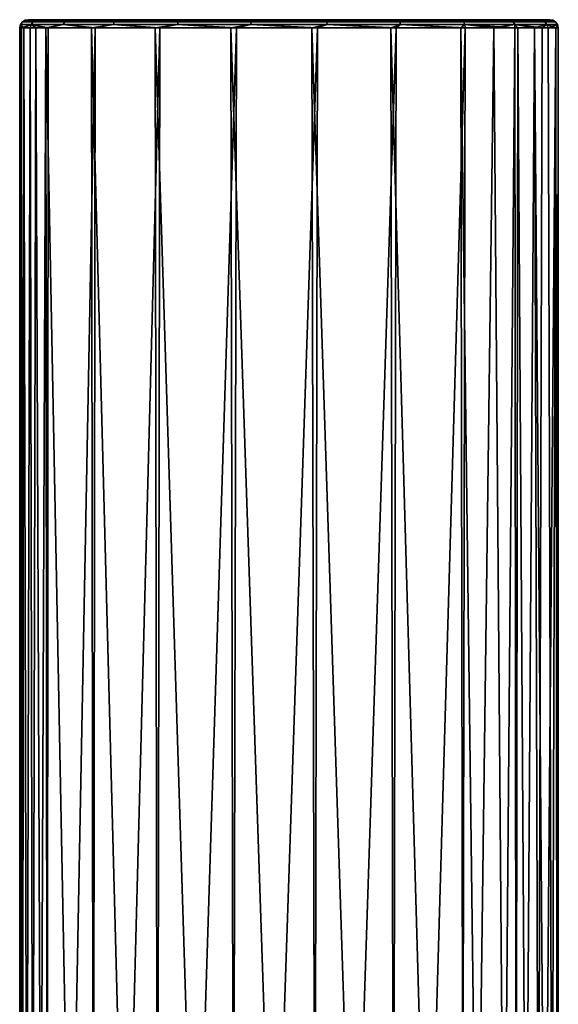
# Model space of a CAD drawing. Extents: x -0.042 to 0.12, y -0.878 to -0.028.
# Drawn here: x 0.087 to 0.12, y -0.104 to -0.043 of the extents above; entities that cross this region are included whole.
import ezdxf

# ---------------------------------------------------------------- set-up
doc = ezdxf.new("R2010")
doc.units = 0
doc.layers.add('L16_GEST_NGE_FARBE', color=7, linetype='CONTINUOUS')

msp = doc.modelspace()

# ---------------------------------------------------------------- linework, layer by layer
at = {"layer": 'L16_GEST_NGE_FARBE', "color": 8}
for points, invisible_edges in [([(0.087837, -0.043431, 0.811973), (0.087055, -0.043598, 0.80737), (0.087722, -0.043598, 0.812007), (0.087837, -0.043431, 0.811973)], 9), ([(0.087055, -0.043598, 0.80737), (0.087837, -0.043431, 0.811973), (0.087175, -0.043431, 0.80737), (0.087055, -0.043598, 0.80737)], 9), ([(0.087175, -0.043431, 0.80737), (0.087722, -0.043598, 0.802733), (0.087055, -0.043598, 0.80737), (0.087175, -0.043431, 0.80737)], 9), ([(0.087837, -0.043431, 0.811973), (0.087352, -0.043326, 0.80737), (0.087175, -0.043431, 0.80737), (0.087837, -0.043431, 0.811973)], 9), ([(0.087175, -0.043431, 0.80737), (0.088007, -0.043326, 0.802817), (0.087837, -0.043431, 0.802767), (0.087175, -0.043431, 0.80737)], 9), ([(0.088007, -0.043326, 0.802817), (0.087175, -0.043431, 0.80737), (0.087352, -0.043326, 0.80737), (0.088007, -0.043326, 0.802817)], 9), ([(0.087722, -0.043598, 0.802733), (0.087175, -0.043431, 0.80737), (0.087837, -0.043431, 0.802767), (0.087722, -0.043598, 0.802733)], 9), ([(0.087909, -0.043301, 0.810704), (0.087557, -0.043301, 0.80737), (0.087352, -0.043326, 0.80737), (0.087909, -0.043301, 0.810704)], 8), ([(0.088007, -0.043326, 0.811923), (0.087909, -0.043301, 0.810704), (0.087352, -0.043326, 0.80737), (0.088007, -0.043326, 0.811923)], 8), ([(0.087352, -0.043326, 0.80737), (0.08783, -0.043301, 0.804429), (0.088007, -0.043326, 0.802817), (0.087352, -0.043326, 0.80737)], 8), ([(0.087557, -0.043301, 0.80737), (0.08783, -0.043301, 0.804429), (0.087352, -0.043326, 0.80737), (0.087557, -0.043301, 0.80737)], 8), ([(0.087352, -0.043326, 0.80737), (0.087837, -0.043431, 0.811973), (0.088007, -0.043326, 0.811923), (0.087352, -0.043326, 0.80737)], 9), ([(0.119469, -0.043301, 0.80737), (0.08783, -0.043301, 0.804429), (0.087557, -0.043301, 0.80737), (0.119469, -0.043301, 0.80737)], 13), ([(0.119469, -0.043301, 0.80737), (0.087557, -0.043301, 0.80737), (0.087909, -0.043301, 0.810704), (0.119469, -0.043301, 0.80737)], 13), ([(0.089769, -0.043431, 0.816203), (0.087722, -0.043598, 0.812007), (0.089668, -0.043598, 0.816268), (0.089769, -0.043431, 0.816203)], 9), ([(0.087722, -0.043598, 0.812007), (0.089769, -0.043431, 0.816203), (0.087837, -0.043431, 0.811973), (0.087722, -0.043598, 0.812007)], 9), ([(0.087837, -0.043431, 0.802767), (0.089668, -0.043598, 0.798472), (0.087722, -0.043598, 0.802733), (0.087837, -0.043431, 0.802767)], 9), ([(0.118638, -0.043301, 0.802286), (0.088641, -0.043301, 0.801588), (0.08783, -0.043301, 0.804429), (0.118638, -0.043301, 0.802286)], 13), ([(0.118638, -0.043301, 0.802286), (0.08783, -0.043301, 0.804429), (0.119105, -0.043301, 0.803978), (0.118638, -0.043301, 0.802286)], 11), ([(0.119105, -0.043301, 0.803978), (0.08783, -0.043301, 0.804429), (0.119469, -0.043301, 0.80737), (0.119105, -0.043301, 0.803978)], 11), ([(0.08783, -0.043301, 0.804429), (0.088641, -0.043301, 0.801588), (0.088007, -0.043326, 0.802817), (0.08783, -0.043301, 0.804429)], 8), ([(0.087837, -0.043431, 0.811973), (0.089918, -0.043326, 0.816107), (0.088007, -0.043326, 0.811923), (0.087837, -0.043431, 0.811973)], 9), ([(0.089918, -0.043326, 0.816107), (0.087837, -0.043431, 0.811973), (0.089769, -0.043431, 0.816203), (0.089918, -0.043326, 0.816107)], 9), ([(0.087837, -0.043431, 0.802767), (0.089918, -0.043326, 0.798633), (0.089769, -0.043431, 0.798537), (0.087837, -0.043431, 0.802767)], 9), ([(0.089918, -0.043326, 0.798633), (0.087837, -0.043431, 0.802767), (0.088007, -0.043326, 0.802817), (0.089918, -0.043326, 0.798633)], 9), ([(0.089668, -0.043598, 0.798472), (0.087837, -0.043431, 0.802767), (0.089769, -0.043431, 0.798537), (0.089668, -0.043598, 0.798472)], 9), ([(0.119469, -0.043301, 0.80737), (0.087909, -0.043301, 0.810704), (0.119333, -0.043301, 0.809453), (0.119469, -0.043301, 0.80737)], 11), ([(0.119333, -0.043301, 0.809453), (0.087909, -0.043301, 0.810704), (0.118623, -0.043301, 0.812499), (0.119333, -0.043301, 0.809453)], 11), ([(0.118623, -0.043301, 0.812499), (0.087909, -0.043301, 0.810704), (0.08895, -0.043301, 0.813891), (0.118623, -0.043301, 0.812499)], 13), ([(0.08895, -0.043301, 0.813891), (0.087909, -0.043301, 0.810704), (0.088007, -0.043326, 0.811923), (0.08895, -0.043301, 0.813891)], 8), ([(0.089918, -0.043326, 0.816107), (0.08895, -0.043301, 0.813891), (0.088007, -0.043326, 0.811923), (0.089918, -0.043326, 0.816107)], 8), ([(0.088007, -0.043326, 0.802817), (0.088641, -0.043301, 0.801588), (0.089918, -0.043326, 0.798633), (0.088007, -0.043326, 0.802817)], 8), ([(0.117561, -0.043301, 0.799803), (0.089962, -0.043301, 0.798946), (0.088641, -0.043301, 0.801588), (0.117561, -0.043301, 0.799803)], 13), ([(0.117561, -0.043301, 0.799803), (0.088641, -0.043301, 0.801588), (0.118638, -0.043301, 0.802286), (0.117561, -0.043301, 0.799803)], 11), ([(0.088641, -0.043301, 0.801588), (0.089962, -0.043301, 0.798946), (0.089918, -0.043326, 0.798633), (0.088641, -0.043301, 0.801588)], 8), ([(0.118623, -0.043301, 0.812499), (0.08895, -0.043301, 0.813891), (0.117332, -0.043301, 0.815348), (0.118623, -0.043301, 0.812499)], 11), ([(0.117332, -0.043301, 0.815348), (0.08895, -0.043301, 0.813891), (0.090005, -0.043301, 0.815863), (0.117332, -0.043301, 0.815348)], 13), ([(0.089918, -0.043326, 0.816107), (0.090005, -0.043301, 0.815863), (0.08895, -0.043301, 0.813891), (0.089918, -0.043326, 0.816107)], 8), ([(0.092814, -0.043431, 0.819717), (0.089668, -0.043598, 0.816268), (0.092736, -0.043598, 0.819808), (0.092814, -0.043431, 0.819717)], 9), ([(0.089668, -0.043598, 0.816268), (0.092814, -0.043431, 0.819717), (0.089769, -0.043431, 0.816203), (0.089668, -0.043598, 0.816268)], 9), ([(0.089769, -0.043431, 0.798537), (0.092736, -0.043598, 0.794932), (0.089668, -0.043598, 0.798472), (0.089769, -0.043431, 0.798537)], 9), ([(0.089769, -0.043431, 0.816203), (0.09293, -0.043326, 0.819583), (0.089918, -0.043326, 0.816107), (0.089769, -0.043431, 0.816203)], 9), ([(0.09293, -0.043326, 0.819583), (0.089769, -0.043431, 0.816203), (0.092814, -0.043431, 0.819717), (0.09293, -0.043326, 0.819583)], 9), ([(0.089769, -0.043431, 0.798537), (0.09293, -0.043326, 0.795157), (0.092814, -0.043431, 0.795023), (0.089769, -0.043431, 0.798537)], 9), ([(0.09293, -0.043326, 0.795157), (0.089769, -0.043431, 0.798537), (0.089918, -0.043326, 0.798633), (0.09293, -0.043326, 0.795157)], 9), ([(0.092736, -0.043598, 0.794932), (0.089769, -0.043431, 0.798537), (0.092814, -0.043431, 0.795023), (0.092736, -0.043598, 0.794932)], 9), ([(0.092254, -0.043301, 0.818677), (0.090005, -0.043301, 0.815863), (0.089918, -0.043326, 0.816107), (0.092254, -0.043301, 0.818677)], 8), ([(0.09293, -0.043326, 0.819583), (0.092254, -0.043301, 0.818677), (0.089918, -0.043326, 0.816107), (0.09293, -0.043326, 0.819583)], 8), ([(0.089918, -0.043326, 0.798633), (0.091747, -0.043301, 0.796592), (0.09293, -0.043326, 0.795157), (0.089918, -0.043326, 0.798633)], 8), ([(0.089962, -0.043301, 0.798946), (0.091747, -0.043301, 0.796592), (0.089918, -0.043326, 0.798633), (0.089962, -0.043301, 0.798946)], 8), ([(0.117561, -0.043301, 0.799803), (0.091747, -0.043301, 0.796592), (0.089962, -0.043301, 0.798946), (0.117561, -0.043301, 0.799803)], 13), ([(0.117332, -0.043301, 0.815348), (0.090005, -0.043301, 0.815863), (0.114796, -0.043301, 0.818653), (0.117332, -0.043301, 0.815348)], 11), ([(0.114796, -0.043301, 0.818653), (0.090005, -0.043301, 0.815863), (0.092254, -0.043301, 0.818677), (0.114796, -0.043301, 0.818653)], 13), ([(0.115124, -0.043301, 0.796425), (0.093975, -0.043301, 0.794578), (0.091747, -0.043301, 0.796592), (0.115124, -0.043301, 0.796425)], 13), ([(0.115124, -0.043301, 0.796425), (0.091747, -0.043301, 0.796592), (0.117561, -0.043301, 0.799803), (0.115124, -0.043301, 0.796425)], 11), ([(0.091747, -0.043301, 0.796592), (0.093975, -0.043301, 0.794578), (0.09293, -0.043326, 0.795157), (0.091747, -0.043301, 0.796592)], 8), ([(0.114796, -0.043301, 0.818653), (0.092254, -0.043301, 0.818677), (0.111491, -0.043301, 0.821189), (0.114796, -0.043301, 0.818653)], 11), ([(0.111491, -0.043301, 0.821189), (0.092254, -0.043301, 0.818677), (0.095076, -0.043301, 0.820914), (0.111491, -0.043301, 0.821189)], 13), ([(0.095076, -0.043301, 0.820914), (0.092254, -0.043301, 0.818677), (0.09293, -0.043326, 0.819583), (0.095076, -0.043301, 0.820914)], 8), ([(0.096676, -0.043598, 0.82234), (0.092814, -0.043431, 0.819717), (0.092736, -0.043598, 0.819808), (0.096676, -0.043598, 0.82234)], 9), ([(0.092814, -0.043431, 0.795023), (0.096676, -0.043598, 0.7924), (0.092736, -0.043598, 0.794932), (0.092814, -0.043431, 0.795023)], 9), ([(0.092814, -0.043431, 0.819717), (0.0968, -0.043326, 0.82207), (0.09293, -0.043326, 0.819583), (0.092814, -0.043431, 0.819717)], 9), ([(0.0968, -0.043326, 0.82207), (0.092814, -0.043431, 0.819717), (0.096726, -0.043431, 0.822231), (0.0968, -0.043326, 0.82207)], 9), ([(0.092814, -0.043431, 0.795023), (0.0968, -0.043326, 0.79267), (0.096726, -0.043431, 0.792509), (0.092814, -0.043431, 0.795023)], 9), ([(0.0968, -0.043326, 0.79267), (0.092814, -0.043431, 0.795023), (0.09293, -0.043326, 0.795157), (0.0968, -0.043326, 0.79267)], 9), ([(0.092814, -0.043431, 0.819717), (0.096676, -0.043598, 0.82234), (0.096726, -0.043431, 0.822231), (0.092814, -0.043431, 0.819717)], 9), ([(0.096676, -0.043598, 0.7924), (0.092814, -0.043431, 0.795023), (0.096726, -0.043431, 0.792509), (0.096676, -0.043598, 0.7924)], 9), ([(0.0968, -0.043326, 0.82207), (0.095076, -0.043301, 0.820914), (0.09293, -0.043326, 0.819583), (0.0968, -0.043326, 0.82207)], 8), ([(0.09293, -0.043326, 0.795157), (0.093975, -0.043301, 0.794578), (0.0968, -0.043326, 0.79267), (0.09293, -0.043326, 0.795157)], 8), ([(0.111895, -0.043301, 0.793793), (0.096541, -0.043301, 0.793018), (0.093975, -0.043301, 0.794578), (0.111895, -0.043301, 0.793793)], 13), ([(0.111895, -0.043301, 0.793793), (0.093975, -0.043301, 0.794578), (0.115124, -0.043301, 0.796425), (0.111895, -0.043301, 0.793793)], 11), ([(0.093975, -0.043301, 0.794578), (0.096541, -0.043301, 0.793018), (0.0968, -0.043326, 0.79267), (0.093975, -0.043301, 0.794578)], 8), ([(0.111491, -0.043301, 0.821189), (0.095076, -0.043301, 0.820914), (0.098329, -0.043301, 0.822461), (0.111491, -0.043301, 0.821189)], 13), ([(0.098329, -0.043301, 0.822461), (0.095076, -0.043301, 0.820914), (0.0968, -0.043326, 0.82207), (0.098329, -0.043301, 0.822461)], 8), ([(0.111895, -0.043301, 0.793793), (0.099353, -0.043301, 0.791965), (0.096541, -0.043301, 0.793018), (0.111895, -0.043301, 0.793793)], 13), ([(0.096541, -0.043301, 0.793018), (0.099353, -0.043301, 0.791965), (0.0968, -0.043326, 0.79267), (0.096541, -0.043301, 0.793018)], 8), ([(0.101171, -0.043598, 0.82366), (0.096726, -0.043431, 0.822231), (0.096676, -0.043598, 0.82234), (0.101171, -0.043598, 0.82366)], 9), ([(0.096726, -0.043431, 0.792509), (0.101171, -0.043598, 0.79108), (0.096676, -0.043598, 0.7924), (0.096726, -0.043431, 0.792509)], 9), ([(0.096726, -0.043431, 0.822231), (0.101213, -0.043326, 0.823366), (0.0968, -0.043326, 0.82207), (0.096726, -0.043431, 0.822231)], 9), ([(0.101213, -0.043326, 0.823366), (0.096726, -0.043431, 0.822231), (0.101188, -0.043431, 0.823541), (0.101213, -0.043326, 0.823366)], 9), ([(0.096726, -0.043431, 0.792509), (0.101213, -0.043326, 0.791374), (0.101188, -0.043431, 0.791199), (0.096726, -0.043431, 0.792509)], 9), ([(0.101213, -0.043326, 0.791374), (0.096726, -0.043431, 0.792509), (0.0968, -0.043326, 0.79267), (0.101213, -0.043326, 0.791374)], 9), ([(0.096726, -0.043431, 0.822231), (0.101171, -0.043598, 0.82366), (0.101188, -0.043431, 0.823541), (0.096726, -0.043431, 0.822231)], 9), ([(0.101171, -0.043598, 0.79108), (0.096726, -0.043431, 0.792509), (0.101188, -0.043431, 0.791199), (0.101171, -0.043598, 0.79108)], 9), ([(0.101213, -0.043326, 0.823366), (0.098329, -0.043301, 0.822461), (0.0968, -0.043326, 0.82207), (0.101213, -0.043326, 0.823366)], 8), ([(0.0968, -0.043326, 0.79267), (0.099353, -0.043301, 0.791965), (0.101213, -0.043326, 0.791374), (0.0968, -0.043326, 0.79267)], 8), ([(0.111491, -0.043301, 0.821189), (0.098329, -0.043301, 0.822461), (0.106831, -0.043301, 0.822978), (0.111491, -0.043301, 0.821189)], 11), ([(0.106831, -0.043301, 0.822978), (0.098329, -0.043301, 0.822461), (0.101845, -0.043301, 0.823239), (0.106831, -0.043301, 0.822978)], 9), ([(0.101213, -0.043326, 0.823366), (0.101845, -0.043301, 0.823239), (0.098329, -0.043301, 0.822461), (0.101213, -0.043326, 0.823366)], 8), ([(0.099353, -0.043301, 0.791965), (0.107289, -0.043301, 0.791867), (0.102314, -0.043301, 0.791459), (0.099353, -0.043301, 0.791965)], 9), ([(0.107289, -0.043301, 0.791867), (0.099353, -0.043301, 0.791965), (0.111895, -0.043301, 0.793793), (0.107289, -0.043301, 0.791867)], 11), ([(0.099353, -0.043301, 0.791965), (0.102314, -0.043301, 0.791459), (0.101213, -0.043326, 0.791374), (0.099353, -0.043301, 0.791965)], 8), ([(0.105855, -0.043598, 0.82366), (0.101188, -0.043431, 0.823541), (0.101171, -0.043598, 0.82366), (0.105855, -0.043598, 0.82366)], 9), ([(0.101188, -0.043431, 0.791199), (0.105855, -0.043598, 0.79108), (0.101171, -0.043598, 0.79108), (0.101188, -0.043431, 0.791199)], 9), ([(0.101188, -0.043431, 0.823541), (0.105813, -0.043326, 0.823366), (0.101213, -0.043326, 0.823366), (0.101188, -0.043431, 0.823541)], 9), ([(0.105813, -0.043326, 0.823366), (0.101188, -0.043431, 0.823541), (0.105838, -0.043431, 0.823541), (0.105813, -0.043326, 0.823366)], 9), ([(0.101213, -0.043326, 0.791374), (0.105838, -0.043431, 0.791199), (0.101188, -0.043431, 0.791199), (0.101213, -0.043326, 0.791374)], 9), ([(0.101188, -0.043431, 0.823541), (0.105855, -0.043598, 0.82366), (0.105838, -0.043431, 0.823541), (0.101188, -0.043431, 0.823541)], 9), ([(0.105855, -0.043598, 0.79108), (0.101188, -0.043431, 0.791199), (0.105838, -0.043431, 0.791199), (0.105855, -0.043598, 0.79108)], 9), ([(0.105813, -0.043326, 0.823366), (0.101845, -0.043301, 0.823239), (0.101213, -0.043326, 0.823366), (0.105813, -0.043326, 0.823366)], 8), ([(0.102314, -0.043301, 0.791459), (0.105813, -0.043326, 0.791374), (0.101213, -0.043326, 0.791374), (0.102314, -0.043301, 0.791459)], 8), ([(0.105838, -0.043431, 0.791199), (0.101213, -0.043326, 0.791374), (0.105813, -0.043326, 0.791374), (0.105838, -0.043431, 0.791199)], 9), ([(0.105813, -0.043326, 0.823366), (0.106831, -0.043301, 0.822978), (0.101845, -0.043301, 0.823239), (0.105813, -0.043326, 0.823366)], 8), ([(0.107289, -0.043301, 0.791867), (0.105813, -0.043326, 0.791374), (0.102314, -0.043301, 0.791459), (0.107289, -0.043301, 0.791867)], 8), ([(0.105813, -0.043326, 0.823366), (0.110226, -0.043326, 0.82207), (0.106831, -0.043301, 0.822978), (0.105813, -0.043326, 0.823366)], 8), ([(0.110226, -0.043326, 0.79267), (0.105813, -0.043326, 0.791374), (0.107289, -0.043301, 0.791867), (0.110226, -0.043326, 0.79267)], 8), ([(0.105813, -0.043326, 0.823366), (0.1103, -0.043431, 0.822231), (0.110226, -0.043326, 0.82207), (0.105813, -0.043326, 0.823366)], 9), ([(0.1103, -0.043431, 0.822231), (0.105813, -0.043326, 0.823366), (0.105838, -0.043431, 0.823541), (0.1103, -0.043431, 0.822231)], 9), ([(0.105813, -0.043326, 0.791374), (0.1103, -0.043431, 0.792509), (0.105838, -0.043431, 0.791199), (0.105813, -0.043326, 0.791374)], 9), ([(0.1103, -0.043431, 0.792509), (0.105813, -0.043326, 0.791374), (0.110226, -0.043326, 0.79267), (0.1103, -0.043431, 0.792509)], 9), ([(0.105855, -0.043598, 0.82366), (0.1103, -0.043431, 0.822231), (0.105838, -0.043431, 0.823541), (0.105855, -0.043598, 0.82366)], 9), ([(0.1103, -0.043431, 0.792509), (0.105855, -0.043598, 0.79108), (0.105838, -0.043431, 0.791199), (0.1103, -0.043431, 0.792509)], 9), ([(0.1103, -0.043431, 0.822231), (0.105855, -0.043598, 0.82366), (0.11035, -0.043598, 0.82234), (0.1103, -0.043431, 0.822231)], 9), ([(0.105855, -0.043598, 0.79108), (0.1103, -0.043431, 0.792509), (0.11035, -0.043598, 0.7924), (0.105855, -0.043598, 0.79108)], 9), ([(0.106831, -0.043301, 0.822978), (0.110226, -0.043326, 0.82207), (0.111491, -0.043301, 0.821189), (0.106831, -0.043301, 0.822978)], 8), ([(0.111895, -0.043301, 0.793793), (0.110226, -0.043326, 0.79267), (0.107289, -0.043301, 0.791867), (0.111895, -0.043301, 0.793793)], 8), ([(0.110226, -0.043326, 0.82207), (0.114096, -0.043326, 0.819583), (0.111491, -0.043301, 0.821189), (0.110226, -0.043326, 0.82207)], 8), ([(0.114096, -0.043326, 0.795157), (0.110226, -0.043326, 0.79267), (0.111895, -0.043301, 0.793793), (0.114096, -0.043326, 0.795157)], 8), ([(0.110226, -0.043326, 0.82207), (0.114212, -0.043431, 0.819717), (0.114096, -0.043326, 0.819583), (0.110226, -0.043326, 0.82207)], 9), ([(0.114212, -0.043431, 0.819717), (0.110226, -0.043326, 0.82207), (0.1103, -0.043431, 0.822231), (0.114212, -0.043431, 0.819717)], 9), ([(0.110226, -0.043326, 0.79267), (0.114212, -0.043431, 0.795023), (0.1103, -0.043431, 0.792509), (0.110226, -0.043326, 0.79267)], 9), ([(0.114212, -0.043431, 0.795023), (0.110226, -0.043326, 0.79267), (0.114096, -0.043326, 0.795157), (0.114212, -0.043431, 0.795023)], 9), ([(0.11035, -0.043598, 0.82234), (0.114212, -0.043431, 0.819717), (0.1103, -0.043431, 0.822231), (0.11035, -0.043598, 0.82234)], 9), ([(0.114212, -0.043431, 0.795023), (0.11035, -0.043598, 0.7924), (0.1103, -0.043431, 0.792509), (0.114212, -0.043431, 0.795023)], 9), ([(0.114212, -0.043431, 0.819717), (0.11035, -0.043598, 0.82234), (0.11429, -0.043598, 0.819808), (0.114212, -0.043431, 0.819717)], 9), ([(0.11035, -0.043598, 0.7924), (0.114212, -0.043431, 0.795023), (0.11429, -0.043598, 0.794932), (0.11035, -0.043598, 0.7924)], 9), ([(0.111491, -0.043301, 0.821189), (0.114096, -0.043326, 0.819583), (0.114796, -0.043301, 0.818653), (0.111491, -0.043301, 0.821189)], 8), ([(0.115124, -0.043301, 0.796425), (0.114096, -0.043326, 0.795157), (0.111895, -0.043301, 0.793793), (0.115124, -0.043301, 0.796425)], 8), ([(0.114096, -0.043326, 0.819583), (0.117108, -0.043326, 0.816107), (0.114796, -0.043301, 0.818653), (0.114096, -0.043326, 0.819583)], 8), ([(0.117108, -0.043326, 0.798633), (0.114096, -0.043326, 0.795157), (0.115124, -0.043301, 0.796425), (0.117108, -0.043326, 0.798633)], 8), ([(0.114096, -0.043326, 0.819583), (0.117257, -0.043431, 0.816203), (0.117108, -0.043326, 0.816107), (0.114096, -0.043326, 0.819583)], 9), ([(0.117257, -0.043431, 0.816203), (0.114096, -0.043326, 0.819583), (0.114212, -0.043431, 0.819717), (0.117257, -0.043431, 0.816203)], 9), ([(0.114096, -0.043326, 0.795157), (0.117257, -0.043431, 0.798537), (0.114212, -0.043431, 0.795023), (0.114096, -0.043326, 0.795157)], 9), ([(0.117257, -0.043431, 0.798537), (0.114096, -0.043326, 0.795157), (0.117108, -0.043326, 0.798633), (0.117257, -0.043431, 0.798537)], 9), ([(0.117358, -0.043598, 0.816268), (0.114212, -0.043431, 0.819717), (0.11429, -0.043598, 0.819808), (0.117358, -0.043598, 0.816268)], 9), ([(0.114212, -0.043431, 0.819717), (0.117358, -0.043598, 0.816268), (0.117257, -0.043431, 0.816203), (0.114212, -0.043431, 0.819717)], 9), ([(0.117257, -0.043431, 0.798537), (0.11429, -0.043598, 0.794932), (0.114212, -0.043431, 0.795023), (0.117257, -0.043431, 0.798537)], 9), ([(0.11429, -0.043598, 0.794932), (0.117257, -0.043431, 0.798537), (0.117358, -0.043598, 0.798472), (0.11429, -0.043598, 0.794932)], 9), ([(0.114796, -0.043301, 0.818653), (0.117108, -0.043326, 0.816107), (0.117332, -0.043301, 0.815348), (0.114796, -0.043301, 0.818653)], 8), ([(0.117561, -0.043301, 0.799803), (0.117108, -0.043326, 0.798633), (0.115124, -0.043301, 0.796425), (0.117561, -0.043301, 0.799803)], 8), ([(0.117108, -0.043326, 0.816107), (0.119019, -0.043326, 0.811923), (0.117332, -0.043301, 0.815348), (0.117108, -0.043326, 0.816107)], 8), ([(0.119019, -0.043326, 0.802817), (0.117108, -0.043326, 0.798633), (0.117561, -0.043301, 0.799803), (0.119019, -0.043326, 0.802817)], 8), ([(0.117108, -0.043326, 0.816107), (0.119189, -0.043431, 0.811973), (0.119019, -0.043326, 0.811923), (0.117108, -0.043326, 0.816107)], 9), ([(0.119189, -0.043431, 0.811973), (0.117108, -0.043326, 0.816107), (0.117257, -0.043431, 0.816203), (0.119189, -0.043431, 0.811973)], 9), ([(0.117108, -0.043326, 0.798633), (0.119189, -0.043431, 0.802767), (0.117257, -0.043431, 0.798537), (0.117108, -0.043326, 0.798633)], 9), ([(0.119189, -0.043431, 0.802767), (0.117108, -0.043326, 0.798633), (0.119019, -0.043326, 0.802817), (0.119189, -0.043431, 0.802767)], 9), ([(0.119304, -0.043598, 0.812007), (0.117257, -0.043431, 0.816203), (0.117358, -0.043598, 0.816268), (0.119304, -0.043598, 0.812007)], 9), ([(0.117257, -0.043431, 0.816203), (0.119304, -0.043598, 0.812007), (0.119189, -0.043431, 0.811973), (0.117257, -0.043431, 0.816203)], 9), ([(0.119189, -0.043431, 0.802767), (0.117358, -0.043598, 0.798472), (0.117257, -0.043431, 0.798537), (0.119189, -0.043431, 0.802767)], 9), ([(0.117332, -0.043301, 0.815348), (0.119019, -0.043326, 0.811923), (0.118623, -0.043301, 0.812499), (0.117332, -0.043301, 0.815348)], 8), ([(0.117358, -0.043598, 0.798472), (0.119189, -0.043431, 0.802767), (0.119304, -0.043598, 0.802733), (0.117358, -0.043598, 0.798472)], 9), ([(0.119019, -0.043326, 0.802817), (0.117561, -0.043301, 0.799803), (0.118638, -0.043301, 0.802286), (0.119019, -0.043326, 0.802817)], 8), ([(0.118623, -0.043301, 0.812499), (0.119019, -0.043326, 0.811923), (0.119333, -0.043301, 0.809453), (0.118623, -0.043301, 0.812499)], 8), ([(0.119105, -0.043301, 0.803978), (0.119019, -0.043326, 0.802817), (0.118638, -0.043301, 0.802286), (0.119105, -0.043301, 0.803978)], 8), ([(0.119019, -0.043326, 0.811923), (0.119674, -0.043326, 0.80737), (0.119333, -0.043301, 0.809453), (0.119019, -0.043326, 0.811923)], 8), ([(0.119674, -0.043326, 0.80737), (0.119019, -0.043326, 0.802817), (0.119105, -0.043301, 0.803978), (0.119674, -0.043326, 0.80737)], 8), ([(0.119019, -0.043326, 0.802817), (0.119851, -0.043431, 0.80737), (0.119189, -0.043431, 0.802767), (0.119019, -0.043326, 0.802817)], 9), ([(0.119851, -0.043431, 0.80737), (0.119019, -0.043326, 0.802817), (0.119674, -0.043326, 0.80737), (0.119851, -0.043431, 0.80737)], 9), ([(0.119019, -0.043326, 0.811923), (0.119851, -0.043431, 0.80737), (0.119674, -0.043326, 0.80737), (0.119019, -0.043326, 0.811923)], 9), ([(0.119851, -0.043431, 0.80737), (0.119019, -0.043326, 0.811923), (0.119189, -0.043431, 0.811973), (0.119851, -0.043431, 0.80737)], 9), ([(0.119674, -0.043326, 0.80737), (0.119105, -0.043301, 0.803978), (0.119469, -0.043301, 0.80737), (0.119674, -0.043326, 0.80737)], 8), ([(0.119971, -0.043598, 0.80737), (0.119189, -0.043431, 0.811973), (0.119304, -0.043598, 0.812007), (0.119971, -0.043598, 0.80737)], 9), ([(0.119189, -0.043431, 0.811973), (0.119971, -0.043598, 0.80737), (0.119851, -0.043431, 0.80737), (0.119189, -0.043431, 0.811973)], 9), ([(0.119851, -0.043431, 0.80737), (0.119304, -0.043598, 0.802733), (0.119189, -0.043431, 0.802767), (0.119851, -0.043431, 0.80737)], 9), ([(0.119304, -0.043598, 0.802733), (0.119851, -0.043431, 0.80737), (0.119971, -0.043598, 0.80737), (0.119304, -0.043598, 0.802733)], 9), ([(0.119333, -0.043301, 0.809453), (0.119674, -0.043326, 0.80737), (0.119469, -0.043301, 0.80737), (0.119333, -0.043301, 0.809453)], 8), ([(0.087055, -0.043598, 0.80737), (0.087013, -0.0438, 0.80737), (0.087263, -0.0438, 0.810233), (0.087055, -0.043598, 0.80737)], 8), ([(0.087055, -0.043598, 0.80737), (0.087115, -0.0438, 0.805542), (0.087013, -0.0438, 0.80737), (0.087055, -0.043598, 0.80737)], 8), ([(0.087013, -0.0438, 0.80737), (0.087013, -0.201708, 0.80737), (0.087115, -0.201708, 0.809198), (0.087013, -0.0438, 0.80737)], 8), ([(0.087013, -0.0438, 0.80737), (0.087115, -0.201708, 0.809198), (0.087263, -0.0438, 0.810233), (0.087013, -0.0438, 0.80737)], 8), ([(0.087115, -0.0438, 0.805542), (0.087013, -0.201708, 0.80737), (0.087013, -0.0438, 0.80737), (0.087115, -0.0438, 0.805542)], 8), ([(0.087115, -0.0438, 0.805542), (0.087263, -0.201708, 0.804507), (0.087013, -0.201708, 0.80737), (0.087115, -0.0438, 0.805542)], 8), ([(0.087722, -0.043598, 0.812007), (0.087055, -0.043598, 0.80737), (0.087263, -0.0438, 0.810233), (0.087722, -0.043598, 0.812007)], 8), ([(0.087055, -0.043598, 0.80737), (0.087722, -0.043598, 0.802733), (0.087115, -0.0438, 0.805542), (0.087055, -0.043598, 0.80737)], 8), ([(0.087722, -0.043598, 0.802733), (0.087644, -0.0438, 0.80285), (0.087115, -0.0438, 0.805542), (0.087722, -0.043598, 0.802733)], 8), ([(0.087263, -0.0438, 0.810233), (0.087115, -0.201708, 0.809198), (0.087644, -0.201708, 0.81189), (0.087263, -0.0438, 0.810233)], 8), ([(0.087644, -0.0438, 0.80285), (0.087263, -0.201708, 0.804507), (0.087115, -0.0438, 0.805542), (0.087644, -0.0438, 0.80285)], 8), ([(0.087722, -0.043598, 0.812007), (0.087263, -0.0438, 0.810233), (0.088006, -0.0438, 0.813009), (0.087722, -0.043598, 0.812007)], 8), ([(0.087263, -0.0438, 0.810233), (0.087644, -0.201708, 0.81189), (0.088006, -0.0438, 0.813009), (0.087263, -0.0438, 0.810233)], 8), ([(0.087644, -0.0438, 0.80285), (0.088006, -0.201708, 0.801731), (0.087263, -0.201708, 0.804507), (0.087644, -0.0438, 0.80285)], 8), ([(0.087722, -0.043598, 0.802733), (0.088613, -0.0438, 0.800282), (0.087644, -0.0438, 0.80285), (0.087722, -0.043598, 0.802733)], 8), ([(0.088006, -0.0438, 0.813009), (0.087644, -0.201708, 0.81189), (0.088613, -0.201708, 0.814458), (0.088006, -0.0438, 0.813009)], 8), ([(0.088613, -0.0438, 0.800282), (0.088006, -0.201708, 0.801731), (0.087644, -0.0438, 0.80285), (0.088613, -0.0438, 0.800282)], 8), ([(0.087722, -0.043598, 0.812007), (0.088006, -0.0438, 0.813009), (0.088765, -0.0438, 0.814769), (0.087722, -0.043598, 0.812007)], 8), ([(0.089668, -0.043598, 0.816268), (0.087722, -0.043598, 0.812007), (0.088765, -0.0438, 0.814769), (0.089668, -0.043598, 0.816268)], 8), ([(0.087722, -0.043598, 0.802733), (0.089668, -0.043598, 0.798472), (0.088613, -0.0438, 0.800282), (0.087722, -0.043598, 0.802733)], 8), ([(0.088006, -0.0438, 0.813009), (0.088613, -0.201708, 0.814458), (0.088765, -0.0438, 0.814769), (0.088006, -0.0438, 0.813009)], 8), ([(0.088613, -0.0438, 0.800282), (0.088765, -0.201708, 0.799971), (0.088006, -0.201708, 0.801731), (0.088613, -0.0438, 0.800282)], 8), ([(0.089668, -0.043598, 0.798472), (0.091407, -0.0438, 0.796159), (0.088613, -0.0438, 0.800282), (0.089668, -0.043598, 0.798472)], 8), ([(0.088765, -0.0438, 0.814769), (0.088613, -0.201708, 0.814458), (0.091645, -0.0438, 0.818833), (0.088765, -0.0438, 0.814769)], 8), ([(0.091645, -0.0438, 0.818833), (0.088613, -0.201708, 0.814458), (0.091407, -0.201708, 0.818581), (0.091645, -0.0438, 0.818833)], 8), ([(0.091407, -0.0438, 0.796159), (0.091645, -0.201708, 0.795907), (0.088613, -0.0438, 0.800282), (0.091407, -0.0438, 0.796159)], 8), ([(0.088613, -0.0438, 0.800282), (0.091645, -0.201708, 0.795907), (0.088765, -0.201708, 0.799971), (0.088613, -0.0438, 0.800282)], 8), ([(0.089668, -0.043598, 0.816268), (0.088765, -0.0438, 0.814769), (0.091645, -0.0438, 0.818833), (0.089668, -0.043598, 0.816268)], 8), ([(0.092736, -0.043598, 0.819808), (0.089668, -0.043598, 0.816268), (0.091645, -0.0438, 0.818833), (0.092736, -0.043598, 0.819808)], 8), ([(0.089668, -0.043598, 0.798472), (0.092736, -0.043598, 0.794932), (0.091407, -0.0438, 0.796159), (0.089668, -0.043598, 0.798472)], 8), ([(0.095303, -0.0438, 0.793057), (0.091407, -0.0438, 0.796159), (0.092736, -0.043598, 0.794932), (0.095303, -0.0438, 0.793057)], 8), ([(0.095606, -0.0438, 0.821852), (0.091645, -0.0438, 0.818833), (0.091407, -0.201708, 0.818581), (0.095606, -0.0438, 0.821852)], 8), ([(0.095606, -0.0438, 0.821852), (0.091407, -0.201708, 0.818581), (0.095303, -0.201708, 0.821683), (0.095606, -0.0438, 0.821852)], 8), ([(0.095606, -0.201708, 0.792888), (0.091407, -0.0438, 0.796159), (0.095303, -0.0438, 0.793057), (0.095606, -0.201708, 0.792888)], 8), ([(0.095606, -0.201708, 0.792888), (0.091645, -0.201708, 0.795907), (0.091407, -0.0438, 0.796159), (0.095606, -0.201708, 0.792888)], 8), ([(0.095606, -0.0438, 0.821852), (0.092736, -0.043598, 0.819808), (0.091645, -0.0438, 0.818833), (0.095606, -0.0438, 0.821852)], 8), ([(0.096676, -0.043598, 0.82234), (0.092736, -0.043598, 0.819808), (0.095606, -0.0438, 0.821852), (0.096676, -0.043598, 0.82234)], 8), ([(0.092736, -0.043598, 0.794932), (0.096676, -0.043598, 0.7924), (0.095303, -0.0438, 0.793057), (0.092736, -0.043598, 0.794932)], 8), ([(0.099948, -0.0438, 0.79126), (0.095303, -0.0438, 0.793057), (0.096676, -0.043598, 0.7924), (0.099948, -0.0438, 0.79126)], 8), ([(0.100287, -0.0438, 0.823552), (0.095606, -0.0438, 0.821852), (0.095303, -0.201708, 0.821683), (0.100287, -0.0438, 0.823552)], 8), ([(0.100287, -0.0438, 0.823552), (0.095303, -0.201708, 0.821683), (0.099948, -0.201708, 0.82348), (0.100287, -0.0438, 0.823552)], 8), ([(0.100287, -0.201708, 0.791188), (0.095303, -0.0438, 0.793057), (0.099948, -0.0438, 0.79126), (0.100287, -0.201708, 0.791188)], 8), ([(0.100287, -0.201708, 0.791188), (0.095606, -0.201708, 0.792888), (0.095303, -0.0438, 0.793057), (0.100287, -0.201708, 0.791188)], 8), ([(0.100287, -0.0438, 0.823552), (0.096676, -0.043598, 0.82234), (0.095606, -0.0438, 0.821852), (0.100287, -0.0438, 0.823552)], 8), ([(0.101171, -0.043598, 0.82366), (0.096676, -0.043598, 0.82234), (0.100287, -0.0438, 0.823552), (0.101171, -0.043598, 0.82366)], 8), ([(0.101171, -0.043598, 0.79108), (0.099948, -0.0438, 0.79126), (0.096676, -0.043598, 0.7924), (0.101171, -0.043598, 0.79108)], 8), ([(0.104918, -0.0438, 0.79093), (0.099948, -0.0438, 0.79126), (0.101171, -0.043598, 0.79108), (0.104918, -0.0438, 0.79093)], 8), ([(0.105263, -0.0438, 0.823777), (0.100287, -0.0438, 0.823552), (0.099948, -0.201708, 0.82348), (0.105263, -0.0438, 0.823777)], 8), ([(0.105263, -0.0438, 0.823777), (0.099948, -0.201708, 0.82348), (0.104918, -0.201708, 0.82381), (0.105263, -0.0438, 0.823777)], 8), ([(0.105263, -0.201708, 0.790963), (0.099948, -0.0438, 0.79126), (0.104918, -0.0438, 0.79093), (0.105263, -0.201708, 0.790963)], 8), ([(0.105263, -0.201708, 0.790963), (0.100287, -0.201708, 0.791188), (0.099948, -0.0438, 0.79126), (0.105263, -0.201708, 0.790963)], 8), ([(0.105263, -0.0438, 0.823777), (0.101171, -0.043598, 0.82366), (0.100287, -0.0438, 0.823552), (0.105263, -0.0438, 0.823777)], 8), ([(0.105855, -0.043598, 0.82366), (0.101171, -0.043598, 0.82366), (0.105263, -0.0438, 0.823777), (0.105855, -0.043598, 0.82366)], 8), ([(0.105855, -0.043598, 0.79108), (0.104918, -0.0438, 0.79093), (0.101171, -0.043598, 0.79108), (0.105855, -0.043598, 0.79108)], 8), ([(0.109759, -0.0438, 0.792098), (0.104918, -0.0438, 0.79093), (0.105855, -0.043598, 0.79108), (0.109759, -0.0438, 0.792098)], 8), ([(0.110079, -0.0438, 0.822507), (0.105263, -0.0438, 0.823777), (0.104918, -0.201708, 0.82381), (0.110079, -0.0438, 0.822507)], 8), ([(0.110079, -0.0438, 0.822507), (0.104918, -0.201708, 0.82381), (0.109759, -0.201708, 0.822642), (0.110079, -0.0438, 0.822507)], 8), ([(0.110079, -0.201708, 0.792233), (0.104918, -0.0438, 0.79093), (0.109759, -0.0438, 0.792098), (0.110079, -0.201708, 0.792233)], 8), ([(0.110079, -0.201708, 0.792233), (0.105263, -0.201708, 0.790963), (0.104918, -0.0438, 0.79093), (0.110079, -0.201708, 0.792233)], 8), ([(0.110079, -0.0438, 0.822507), (0.105855, -0.043598, 0.82366), (0.105263, -0.0438, 0.823777), (0.110079, -0.0438, 0.822507)], 8), ([(0.11035, -0.043598, 0.82234), (0.105855, -0.043598, 0.82366), (0.110079, -0.0438, 0.822507), (0.11035, -0.043598, 0.82234)], 8), ([(0.11035, -0.043598, 0.7924), (0.109759, -0.0438, 0.792098), (0.105855, -0.043598, 0.79108), (0.11035, -0.043598, 0.7924)], 8), ([(0.114032, -0.0438, 0.794658), (0.109759, -0.0438, 0.792098), (0.11035, -0.043598, 0.7924), (0.114032, -0.0438, 0.794658)], 8), ([(0.114297, -0.0438, 0.819859), (0.110079, -0.0438, 0.822507), (0.109759, -0.201708, 0.822642), (0.114297, -0.0438, 0.819859)], 8), ([(0.114297, -0.0438, 0.819859), (0.109759, -0.201708, 0.822642), (0.114032, -0.201708, 0.820082), (0.114297, -0.0438, 0.819859)], 8), ([(0.114297, -0.201708, 0.794881), (0.109759, -0.0438, 0.792098), (0.114032, -0.0438, 0.794658), (0.114297, -0.201708, 0.794881)], 8), ([(0.114297, -0.201708, 0.794881), (0.110079, -0.201708, 0.792233), (0.109759, -0.0438, 0.792098), (0.114297, -0.201708, 0.794881)], 8), ([(0.114297, -0.0438, 0.819859), (0.11035, -0.043598, 0.82234), (0.110079, -0.0438, 0.822507), (0.114297, -0.0438, 0.819859)], 8), ([(0.114297, -0.0438, 0.819859), (0.11429, -0.043598, 0.819808), (0.11035, -0.043598, 0.82234), (0.114297, -0.0438, 0.819859)], 8), ([(0.11429, -0.043598, 0.794932), (0.114032, -0.0438, 0.794658), (0.11035, -0.043598, 0.7924), (0.11429, -0.043598, 0.794932)], 8), ([(0.11429, -0.043598, 0.794932), (0.117346, -0.0438, 0.798376), (0.114032, -0.0438, 0.794658), (0.11429, -0.043598, 0.794932)], 8), ([(0.116058, -0.0438, 0.818088), (0.114297, -0.0438, 0.819859), (0.114032, -0.201708, 0.820082), (0.116058, -0.0438, 0.818088)], 8), ([(0.116058, -0.0438, 0.818088), (0.114032, -0.201708, 0.820082), (0.117346, -0.201708, 0.816364), (0.116058, -0.0438, 0.818088)], 8), ([(0.114032, -0.0438, 0.794658), (0.117346, -0.0438, 0.798376), (0.116058, -0.201708, 0.796652), (0.114032, -0.0438, 0.794658)], 8), ([(0.114032, -0.0438, 0.794658), (0.116058, -0.201708, 0.796652), (0.114297, -0.201708, 0.794881), (0.114032, -0.0438, 0.794658)], 8), ([(0.11429, -0.043598, 0.819808), (0.116058, -0.0438, 0.818088), (0.117358, -0.043598, 0.816268), (0.11429, -0.043598, 0.819808)], 8), ([(0.11429, -0.043598, 0.819808), (0.114297, -0.0438, 0.819859), (0.116058, -0.0438, 0.818088), (0.11429, -0.043598, 0.819808)], 8), ([(0.11429, -0.043598, 0.794932), (0.117358, -0.043598, 0.798472), (0.117346, -0.0438, 0.798376), (0.11429, -0.043598, 0.794932)], 8), ([(0.117358, -0.043598, 0.816268), (0.116058, -0.0438, 0.818088), (0.117532, -0.0438, 0.816072), (0.117358, -0.043598, 0.816268)], 8), ([(0.117532, -0.0438, 0.816072), (0.116058, -0.0438, 0.818088), (0.117346, -0.201708, 0.816364), (0.117532, -0.0438, 0.816072)], 8), ([(0.117346, -0.0438, 0.798376), (0.117532, -0.201708, 0.798668), (0.116058, -0.201708, 0.796652), (0.117346, -0.0438, 0.798376)], 8), ([(0.117358, -0.043598, 0.798472), (0.118545, -0.0438, 0.800566), (0.117346, -0.0438, 0.798376), (0.117358, -0.043598, 0.798472)], 8), ([(0.117532, -0.0438, 0.816072), (0.117346, -0.201708, 0.816364), (0.118545, -0.201708, 0.814174), (0.117532, -0.0438, 0.816072)], 8), ([(0.117346, -0.0438, 0.798376), (0.118545, -0.0438, 0.800566), (0.117532, -0.201708, 0.798668), (0.117346, -0.0438, 0.798376)], 8), ([(0.117358, -0.043598, 0.816268), (0.117532, -0.0438, 0.816072), (0.119028, -0.0438, 0.812984), (0.117358, -0.043598, 0.816268)], 8), ([(0.119304, -0.043598, 0.812007), (0.117358, -0.043598, 0.816268), (0.119028, -0.0438, 0.812984), (0.119304, -0.043598, 0.812007)], 8), ([(0.119304, -0.043598, 0.802733), (0.118545, -0.0438, 0.800566), (0.117358, -0.043598, 0.798472), (0.119304, -0.043598, 0.802733)], 8), ([(0.119028, -0.0438, 0.812984), (0.117532, -0.0438, 0.816072), (0.118545, -0.201708, 0.814174), (0.119028, -0.0438, 0.812984)], 8), ([(0.118545, -0.0438, 0.800566), (0.119028, -0.201708, 0.801756), (0.117532, -0.201708, 0.798668), (0.118545, -0.0438, 0.800566)], 8), ([(0.119304, -0.043598, 0.802733), (0.1194, -0.0438, 0.802913), (0.118545, -0.0438, 0.800566), (0.119304, -0.043598, 0.802733)], 8), ([(0.119854, -0.0438, 0.809654), (0.118545, -0.201708, 0.814174), (0.1194, -0.201708, 0.811827), (0.119854, -0.0438, 0.809654)], 8), ([(0.119854, -0.0438, 0.809654), (0.119028, -0.0438, 0.812984), (0.118545, -0.201708, 0.814174), (0.119854, -0.0438, 0.809654)], 8), ([(0.118545, -0.0438, 0.800566), (0.1194, -0.0438, 0.802913), (0.119854, -0.201708, 0.805086), (0.118545, -0.0438, 0.800566)], 8), ([(0.118545, -0.0438, 0.800566), (0.119854, -0.201708, 0.805086), (0.119028, -0.201708, 0.801756), (0.118545, -0.0438, 0.800566)], 8), ([(0.119304, -0.043598, 0.812007), (0.119028, -0.0438, 0.812984), (0.119854, -0.0438, 0.809654), (0.119304, -0.043598, 0.812007)], 8), ([(0.119304, -0.043598, 0.812007), (0.119854, -0.0438, 0.809654), (0.119971, -0.043598, 0.80737), (0.119304, -0.043598, 0.812007)], 8), ([(0.119304, -0.043598, 0.802733), (0.119971, -0.043598, 0.80737), (0.1194, -0.0438, 0.802913), (0.119304, -0.043598, 0.802733)], 8), ([(0.119971, -0.043598, 0.80737), (0.120013, -0.0438, 0.80737), (0.1194, -0.0438, 0.802913), (0.119971, -0.043598, 0.80737)], 8), ([(0.119854, -0.0438, 0.809654), (0.1194, -0.201708, 0.811827), (0.120013, -0.201708, 0.80737), (0.119854, -0.0438, 0.809654)], 8), ([(0.1194, -0.0438, 0.802913), (0.120013, -0.0438, 0.80737), (0.119854, -0.201708, 0.805086), (0.1194, -0.0438, 0.802913)], 8), ([(0.119971, -0.043598, 0.80737), (0.119854, -0.0438, 0.809654), (0.120013, -0.0438, 0.80737), (0.119971, -0.043598, 0.80737)], 8), ([(0.120013, -0.0438, 0.80737), (0.119854, -0.0438, 0.809654), (0.120013, -0.201708, 0.80737), (0.120013, -0.0438, 0.80737)], 8), ([(0.120013, -0.0438, 0.80737), (0.120013, -0.201708, 0.80737), (0.119854, -0.201708, 0.805086), (0.120013, -0.0438, 0.80737)], 8)]:
    msp.add_3dface(points, dxfattribs=dict(at, invisible_edges=invisible_edges))

doc.saveas('drawing.dxf')
